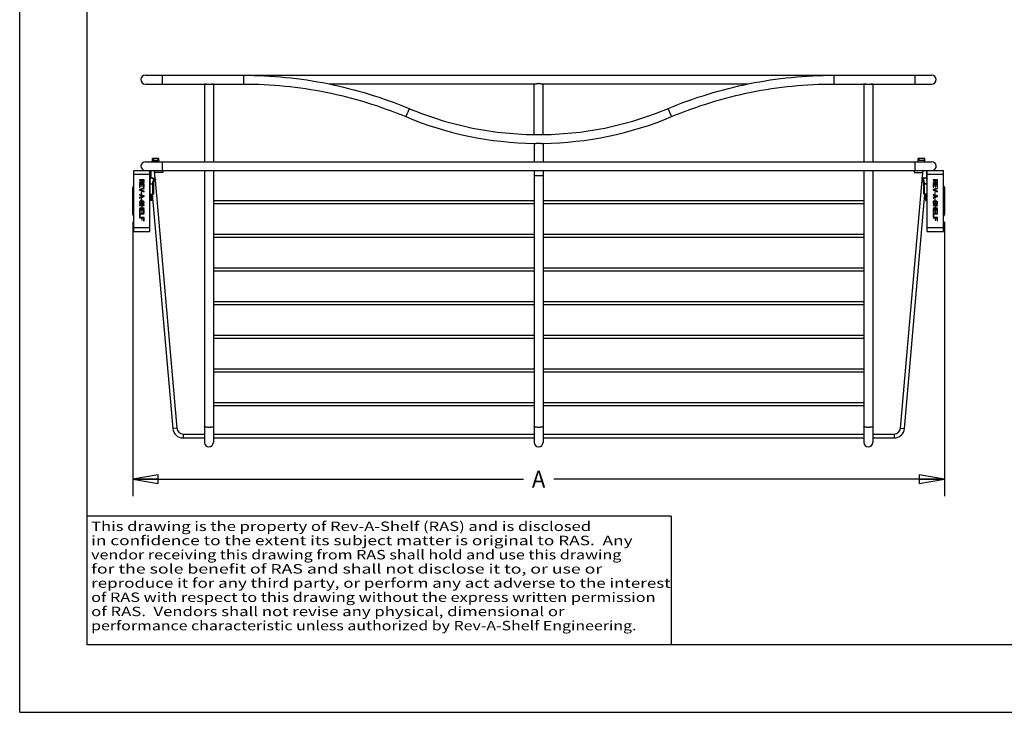
# Model space of a CAD drawing. Units: inches. Extents: x 0 to 17, y 0 to 11.
# Drawn here: x 0 to 7.3, y 0 to 5.1 of the extents above; entities that cross this region are included whole.
import ezdxf
from ezdxf.enums import TextEntityAlignment as Align

# ---------------------------------------------------------------- set-up
doc = ezdxf.new("R2010")
doc.units = ezdxf.units.IN
doc.header["$LTSCALE"] = 0.935
doc.header["$MEASUREMENT"] = 0
doc.layers.get('0').update_dxf_attribs({"linetype": 'CONTINUOUS'})
for name, color, linetype in [('02___PRT_ALL_AXES', 7, 'CONTINUOUS'), ('03___PRT_ALL_CURVES', 7, 'CONTINUOUS'), ('06___PRT_ALL_SURFS', 7, 'CONTINUOUS')]:
    doc.layers.add(name, color=color, linetype=linetype)
doc.styles.get("Standard").update_dxf_attribs({"font": 'bluprnt.ttf'})
doc.dimstyles.new('DIMSTYLE_1', dxfattribs={"dimtxt": 0.125, "dimasz": 0.1875, "dimexe": 0.125, "dimexo": 0.0625, "dimgap": 0.0625, "dimtad": 0, "dimtih": 1, "dimtoh": 1, "dimdec": 3, "dimlfac": 4, "dimzin": 4, "dimdsep": 46, "dimtxsty": 'Standard', "dimblk": 'CLOSED', "dimblk1": 'CLOSED', "dimblk2": 'CLOSED', "dimcen": 0.09, "dimadec": 3, "dimazin": 1, "dimtfac": 1, "dimtdec": 3, "dimtofl": 0, "dimtmove": 0, "dimatfit": 3, "dimldrblk": 'CLOSED', "dimfxl": 0, "dimtolj": 1, "dimtzin": 4, "dimarcsym": 0})

# ---------------------------------------------------------------- blocks, each defined once
blk = doc.blocks.new('_CLOSED')
at = {"color": 0, "linetype": 'ByBlock'}
for p, q in [((0, 0), (-1, 0.167)), ((-1, 0.167), (-1, -0.167)), ((-1, -0.167), (0, 0)), ((-1, 0), (0, 0))]:
    blk.add_line(p, q, dxfattribs=at)
blk = doc.blocks.new('*D1')
at = {"color": 7, "linetype": 'Continuous'}
for p, q in [((0.8368, 3.6308), (0.8368, 1.6629)), ((6.8368, 3.6308), (6.8368, 1.6629)), ((0.8368, 1.7254), (3.7243, 1.7254)), ((6.8368, 1.7254), (3.9493, 1.7254)), ((0.8368, 1.6629), (0.8368, 1.6004)), ((6.8368, 1.6629), (6.8368, 1.6004))]:
    blk.add_line(p, q, dxfattribs=at)
at = {"color": 7, "linetype": 'Continuous', "xscale": 0.1875, "yscale": 0.1875, "zscale": 0.1875, "rotation": 180}
blk.add_blockref('_CLOSED', (0.8368, 1.7254), dxfattribs=at)
at = {"color": 7, "linetype": 'Continuous', "xscale": 0.1875, "yscale": 0.1875, "zscale": 0.1875}
blk.add_blockref('_CLOSED', (6.8368, 1.7254), dxfattribs=at)
at = {"color": 7, "linetype": 'Continuous'}
blk.add_text('A', height=0.125, dxfattribs=at).set_placement((3.7868, 1.6629), (3.8868, 1.6629), align=Align.FIT)

msp = doc.modelspace()

# ---------------------------------------------------------------- linework, layer by layer
at = {"color": 7, "linetype": 'Continuous'}
for p, q in [((0, 0), (0, 11)), ((0.5, 0.5), (0.5, 10.5)), ((0.92926, 4.71459), (6.74426, 4.71459)), ((0.92926, 4.64959), (1.65368, 4.64959)), ((1.36676, 4.64959), (1.36676, 4.07459)), ((1.43176, 4.64959), (1.43176, 4.07459)), ((3.80426, 4.64959), (2.28849, 4.64959)), ((3.80426, 4.27608), (3.80426, 4.64959)), ((5.38503, 4.64959), (3.86923, 4.64959)), ((3.86926, 4.27608), (3.86926, 4.64959)), ((6.01984, 4.64959), (6.74426, 4.64959)), ((6.24176, 4.64959), (6.24176, 4.07459)), ((6.30676, 4.64959), (6.30676, 4.07459)), ((3.80426, 4.21071), (3.80426, 4.07459)), ((3.86926, 4.21071), (3.86926, 4.07459)), ((1.02926, 4.09959), (0.98176, 4.09959)), ((0.98176, 4.07529), (0.98176, 4.09958)), ((0.98676, 4.09758), (1.02426, 4.09758)), ((0.98676, 4.08459), (1.02426, 4.08459)), ((1.02926, 4.07459), (1.02926, 4.09958)), ((6.69176, 4.09959), (6.64426, 4.09959)), ((6.64426, 4.07459), (6.64426, 4.09958)), ((6.68676, 4.09758), (6.64926, 4.09758)), ((6.68676, 4.08459), (6.64926, 4.08459)), ((6.69176, 4.07529), (6.69176, 4.09958)), ((0.84276, 3.55709), (0.84276, 4.00959)), ((0.84276, 4.00959), (6.83076, 4.00959)), ((0.92926, 4.07459), (6.74426, 4.07459)), ((0.96326, 3.55709), (0.96326, 4.00959)), ((0.96926, 4.00959), (0.96926, 3.9564)), ((0.98854, 4.07588), (0.97384, 4.07459)), ((0.98854, 4.07588), (0.98865, 4.07459)), ((0.99434, 4.00959), (0.99976, 3.94761)), ((1.05926, 4.00959), (1.05926, 3.99459)), ((1.36676, 4.00959), (1.36676, 1.99757)), ((1.43176, 4.00959), (1.43176, 1.99757)), ((3.80426, 4.00959), (3.80426, 1.99757)), ((3.86926, 4.00959), (3.86926, 1.99757)), ((6.24176, 4.00959), (6.24176, 1.99757)), ((6.30676, 4.00959), (6.30676, 1.99757)), ((6.61426, 4.00959), (6.61426, 3.99459)), ((6.67375, 3.94761), (6.67918, 4.00959)), ((6.68486, 4.07459), (6.68498, 4.07588)), ((6.68498, 4.07588), (6.69967, 4.07459)), ((6.70426, 4.00959), (6.70426, 3.9564)), ((6.71026, 3.55709), (6.71026, 4.00959)), ((6.83076, 3.55709), (6.83076, 4.00959)), ((0.88676, 3.94084), (0.88676, 3.93678)), ((0.91926, 3.94084), (0.88676, 3.94084)), ((0.88676, 3.93678), (0.90128, 3.93678)), ((0.90128, 3.93678), (0.90128, 3.92527)), ((0.90543, 3.92392), (0.90543, 3.93678)), ((0.90543, 3.93678), (0.9158, 3.93678)), ((0.9158, 3.93678), (0.9158, 3.92392)), ((0.91926, 3.92459), (0.91926, 3.94084)), ((0.96325, 3.95931), (0.9667, 3.95763)), ((0.9667, 3.95763), (0.99279, 3.94754)), ((0.96926, 3.95779), (0.96938, 3.95638)), ((0.9948, 3.94674), (1.00113, 3.94385)), ((1.05926, 3.99459), (0.99565, 3.99459)), ((0.99596, 3.95166), (0.9966, 3.95139)), ((0.99695, 3.95131), (1.00451, 3.94136)), ((1.00061, 3.93794), (1.16113, 2.10316)), ((6.51238, 2.10316), (6.67291, 3.93794)), ((6.61426, 3.99459), (6.67786, 3.99459)), ((6.67657, 3.95131), (6.669, 3.94136)), ((6.67871, 3.94674), (6.67238, 3.94385)), ((6.67755, 3.95166), (6.67691, 3.95139)), ((6.70413, 3.95638), (6.70426, 3.95779)), ((6.78676, 3.94084), (6.75426, 3.94084)), ((6.75426, 3.94084), (6.75426, 3.93678)), ((6.75426, 3.93678), (6.76878, 3.93678)), ((6.76878, 3.93678), (6.76878, 3.92527)), ((6.77293, 3.93678), (6.7833, 3.93678)), ((6.77293, 3.92392), (6.77293, 3.93678)), ((6.7833, 3.93678), (6.7833, 3.92392)), ((6.78676, 3.92459), (6.78676, 3.94084)), ((0.83676, 3.68334), (0.83676, 3.88334)), ((0.83676, 3.87334), (0.84276, 3.87334)), ((0.90128, 3.92527), (0.88676, 3.91985)), ((0.88676, 3.91512), (0.90266, 3.92121)), ((0.88676, 3.91985), (0.88676, 3.91512)), ((0.88676, 3.9097), (0.88676, 3.88532)), ((0.91926, 3.9097), (0.88676, 3.9097)), ((0.88676, 3.88532), (0.89091, 3.88532)), ((0.91926, 3.87991), (0.88676, 3.86907)), ((0.88676, 3.86907), (0.88676, 3.86366)), ((0.88676, 3.86366), (0.91926, 3.85282)), ((0.89091, 3.88532), (0.89091, 3.90564)), ((0.89091, 3.90564), (0.90197, 3.90564)), ((0.89091, 3.86637), (0.91926, 3.87584)), ((0.91926, 3.85689), (0.89091, 3.86637)), ((0.90197, 3.90564), (0.90197, 3.88803)), ((0.90197, 3.88803), (0.90612, 3.88803)), ((0.90266, 3.92121), (0.90404, 3.9185)), ((0.90404, 3.9185), (0.90681, 3.91647)), ((0.90612, 3.92189), (0.90543, 3.92392)), ((0.9075, 3.92053), (0.90612, 3.92189)), ((0.90612, 3.88803), (0.90612, 3.90564)), ((0.90612, 3.90564), (0.91511, 3.90564)), ((0.90681, 3.91647), (0.90888, 3.91579)), ((0.90958, 3.91985), (0.9075, 3.92053)), ((0.90888, 3.91579), (0.91165, 3.91579)), ((0.91165, 3.91985), (0.90958, 3.91985)), ((0.91372, 3.92053), (0.91165, 3.91985)), ((0.91165, 3.91579), (0.91372, 3.91647)), ((0.91511, 3.92189), (0.91372, 3.92053)), ((0.91372, 3.91647), (0.91649, 3.9185)), ((0.9158, 3.92392), (0.91511, 3.92189)), ((0.91511, 3.90564), (0.91511, 3.88532)), ((0.91511, 3.88532), (0.91926, 3.88532)), ((0.91649, 3.9185), (0.91856, 3.92121)), ((0.91856, 3.92121), (0.91926, 3.92459)), ((0.91926, 3.88532), (0.91926, 3.9097)), ((0.91926, 3.87584), (0.91926, 3.87991)), ((0.98926, 3.91059), (0.98926, 3.83559)), ((6.68426, 3.83559), (6.68426, 3.91059)), ((6.76878, 3.92527), (6.75426, 3.91985)), ((6.75426, 3.91512), (6.77016, 3.92121)), ((6.75426, 3.91985), (6.75426, 3.91512)), ((6.78676, 3.9097), (6.75426, 3.9097)), ((6.75426, 3.9097), (6.75426, 3.88532)), ((6.75426, 3.88532), (6.75841, 3.88532)), ((6.78676, 3.87991), (6.75426, 3.86907)), ((6.75426, 3.86907), (6.75426, 3.86366)), ((6.75426, 3.86366), (6.78676, 3.85282)), ((6.75841, 3.90564), (6.76947, 3.90564)), ((6.75841, 3.88532), (6.75841, 3.90564)), ((6.75841, 3.86637), (6.78676, 3.87584)), ((6.78676, 3.85689), (6.75841, 3.86637)), ((6.76947, 3.90564), (6.76947, 3.88803)), ((6.76947, 3.88803), (6.77362, 3.88803)), ((6.77016, 3.92121), (6.77154, 3.9185)), ((6.77154, 3.9185), (6.77431, 3.91647)), ((6.77362, 3.92189), (6.77293, 3.92392)), ((6.775, 3.92053), (6.77362, 3.92189)), ((6.77362, 3.90564), (6.78261, 3.90564)), ((6.77362, 3.88803), (6.77362, 3.90564)), ((6.77431, 3.91647), (6.77638, 3.91579)), ((6.77708, 3.91985), (6.775, 3.92053)), ((6.77638, 3.91579), (6.77915, 3.91579)), ((6.77915, 3.91985), (6.77708, 3.91985)), ((6.78122, 3.92053), (6.77915, 3.91985)), ((6.77915, 3.91579), (6.78122, 3.91647)), ((6.78261, 3.92189), (6.78122, 3.92053)), ((6.78122, 3.91647), (6.78399, 3.9185)), ((6.7833, 3.92392), (6.78261, 3.92189)), ((6.78261, 3.90564), (6.78261, 3.88532)), ((6.78261, 3.88532), (6.78676, 3.88532)), ((6.78399, 3.9185), (6.78606, 3.92121)), ((6.78606, 3.92121), (6.78676, 3.92459)), ((6.78676, 3.88532), (6.78676, 3.9097)), ((6.78676, 3.87584), (6.78676, 3.87991)), ((6.83676, 3.87334), (6.83076, 3.87334)), ((6.83676, 3.88334), (6.83676, 3.68334)), ((0.84276, 3.83084), (0.83676, 3.83084)), ((0.88676, 3.83251), (0.88676, 3.82845)), ((0.91926, 3.82168), (0.88676, 3.83251)), ((0.88676, 3.82845), (0.89505, 3.82574)), ((0.88676, 3.80543), (0.91926, 3.81626)), ((0.89505, 3.8122), (0.88676, 3.80949)), ((0.88676, 3.80949), (0.88676, 3.80543)), ((0.89505, 3.82574), (0.89505, 3.8122)), ((0.89782, 3.81288), (0.89782, 3.82506)), ((0.89782, 3.82506), (0.91649, 3.81897)), ((0.91649, 3.81897), (0.89782, 3.81288)), ((0.89851, 3.84741), (0.89851, 3.83793)), ((0.90197, 3.84741), (0.89851, 3.84741)), ((0.89851, 3.83793), (0.90197, 3.83793)), ((0.89851, 3.80001), (0.89851, 3.79053)), ((0.90197, 3.80001), (0.89851, 3.80001)), ((0.89851, 3.79053), (0.90197, 3.79053)), ((0.90197, 3.83793), (0.90197, 3.84741)), ((0.90197, 3.79053), (0.90197, 3.80001)), ((0.91926, 3.85282), (0.91926, 3.85689)), ((0.91926, 3.81626), (0.91926, 3.82168)), ((0.96926, 3.79209), (0.96326, 3.79209)), ((0.97676, 3.78709), (0.96326, 3.78709)), ((0.96457, 3.83559), (0.98926, 3.83559)), ((0.96926, 3.83559), (0.96926, 3.79209)), ((0.97676, 3.83559), (0.97676, 3.78709)), ((0.98002, 3.83479), (1.13174, 2.10059)), ((6.54177, 2.10059), (6.6935, 3.83479)), ((6.70895, 3.83559), (6.68426, 3.83559)), ((6.69676, 3.83559), (6.69676, 3.78709)), ((6.69676, 3.78709), (6.71026, 3.78709)), ((6.70426, 3.83559), (6.70426, 3.79209)), ((6.71026, 3.79209), (6.70426, 3.79209)), ((6.78676, 3.82168), (6.75426, 3.83251)), ((6.75426, 3.83251), (6.75426, 3.82845)), ((6.75426, 3.82845), (6.76255, 3.82574)), ((6.75426, 3.80543), (6.78676, 3.81626)), ((6.76255, 3.8122), (6.75426, 3.80949)), ((6.75426, 3.80949), (6.75426, 3.80543)), ((6.76255, 3.82574), (6.76255, 3.8122)), ((6.76532, 3.82506), (6.78399, 3.81897)), ((6.76532, 3.81288), (6.76532, 3.82506)), ((6.78399, 3.81897), (6.76532, 3.81288)), ((6.76947, 3.84741), (6.76601, 3.84741)), ((6.76601, 3.84741), (6.76601, 3.83793)), ((6.76601, 3.83793), (6.76947, 3.83793)), ((6.76947, 3.80001), (6.76601, 3.80001)), ((6.76601, 3.80001), (6.76601, 3.79053)), ((6.76601, 3.79053), (6.76947, 3.79053)), ((6.76947, 3.83793), (6.76947, 3.84741)), ((6.76947, 3.79053), (6.76947, 3.80001)), ((6.78676, 3.85282), (6.78676, 3.85689)), ((6.78676, 3.81626), (6.78676, 3.82168)), ((6.83076, 3.83084), (6.83676, 3.83084)), ((0.84276, 3.73584), (0.83676, 3.73584)), ((0.88745, 3.77902), (0.88676, 3.77564)), ((0.88676, 3.77564), (0.88676, 3.77022)), ((0.88676, 3.77022), (0.88745, 3.76683)), ((0.88676, 3.75465), (0.88676, 3.75058)), ((0.91926, 3.75465), (0.88676, 3.75465)), ((0.88676, 3.75058), (0.90197, 3.75058)), ((0.88676, 3.73163), (0.88676, 3.72756)), ((0.90197, 3.73163), (0.88676, 3.73163)), ((0.88676, 3.72756), (0.91926, 3.72756)), ((0.88676, 3.72215), (0.88676, 3.69777)), ((0.91926, 3.72215), (0.88676, 3.72215)), ((0.88952, 3.78241), (0.88745, 3.77902)), ((0.88745, 3.76683), (0.88883, 3.76413)), ((0.88883, 3.76413), (0.8916, 3.76142)), ((0.89298, 3.78444), (0.88952, 3.78241)), ((0.89091, 3.77564), (0.8916, 3.77834)), ((0.89091, 3.77022), (0.89091, 3.77564)), ((0.8916, 3.76751), (0.89091, 3.77022)), ((0.89091, 3.69777), (0.89091, 3.71808)), ((0.89091, 3.71808), (0.90197, 3.71808)), ((0.8916, 3.77834), (0.89367, 3.78038)), ((0.89298, 3.76548), (0.8916, 3.76751)), ((0.8916, 3.76142), (0.89436, 3.76006)), ((0.89575, 3.78512), (0.89298, 3.78444)), ((0.89505, 3.76413), (0.89298, 3.76548)), ((0.89367, 3.78038), (0.89575, 3.78105)), ((0.89436, 3.76006), (0.89782, 3.76006)), ((0.89713, 3.76413), (0.89505, 3.76413)), ((0.89575, 3.78105), (0.89575, 3.78512)), ((0.8992, 3.76548), (0.89713, 3.76413)), ((0.89782, 3.76006), (0.90059, 3.76142)), ((0.90059, 3.76751), (0.8992, 3.76548)), ((0.90128, 3.77022), (0.90059, 3.76751)), ((0.90059, 3.76142), (0.90335, 3.76413)), ((0.90197, 3.77699), (0.90128, 3.77428)), ((0.90128, 3.77428), (0.90128, 3.77022)), ((0.90335, 3.7797), (0.90197, 3.77699)), ((0.90197, 3.75058), (0.90197, 3.73163)), ((0.90197, 3.71808), (0.90197, 3.70048)), ((0.90612, 3.78241), (0.90335, 3.7797)), ((0.90335, 3.76413), (0.90474, 3.76683)), ((0.90474, 3.76683), (0.90543, 3.77022)), ((0.90543, 3.77428), (0.90612, 3.77631)), ((0.90543, 3.77022), (0.90543, 3.77428)), ((0.90888, 3.78308), (0.90612, 3.78241)), ((0.90612, 3.77631), (0.9075, 3.77834)), ((0.90612, 3.73163), (0.90612, 3.75058)), ((0.90612, 3.75058), (0.91926, 3.75058)), ((0.91926, 3.73163), (0.90612, 3.73163)), ((0.90612, 3.70048), (0.90612, 3.71808)), ((0.90612, 3.71808), (0.91511, 3.71808)), ((0.9075, 3.77834), (0.90958, 3.77902)), ((0.91165, 3.78308), (0.90888, 3.78308)), ((0.90958, 3.77902), (0.91096, 3.77902)), ((0.91096, 3.77902), (0.91303, 3.77834)), ((0.91442, 3.78241), (0.91165, 3.78308)), ((0.91303, 3.76683), (0.91165, 3.76616)), ((0.91165, 3.76616), (0.91165, 3.76209)), ((0.91165, 3.76209), (0.91372, 3.76277)), ((0.91303, 3.77834), (0.91442, 3.77631)), ((0.91442, 3.76819), (0.91303, 3.76683)), ((0.91372, 3.76277), (0.91649, 3.7648)), ((0.91718, 3.7797), (0.91442, 3.78241)), ((0.91442, 3.77631), (0.91511, 3.77428)), ((0.91511, 3.77022), (0.91442, 3.76819)), ((0.91511, 3.77428), (0.91511, 3.77022)), ((0.91511, 3.71808), (0.91511, 3.69777)), ((0.91649, 3.7648), (0.91856, 3.76751)), ((0.91856, 3.77699), (0.91718, 3.7797)), ((0.91926, 3.77428), (0.91856, 3.77699)), ((0.91856, 3.76751), (0.91926, 3.7709)), ((0.91926, 3.7709), (0.91926, 3.77428)), ((0.91926, 3.75058), (0.91926, 3.75465)), ((0.91926, 3.72756), (0.91926, 3.73163)), ((0.91926, 3.69777), (0.91926, 3.72215)), ((6.75495, 3.77902), (6.75426, 3.77564)), ((6.75426, 3.77564), (6.75426, 3.77022)), ((6.75426, 3.77022), (6.75495, 3.76683)), ((6.78676, 3.75465), (6.75426, 3.75465)), ((6.75426, 3.75465), (6.75426, 3.75058)), ((6.75426, 3.75058), (6.76947, 3.75058)), ((6.76947, 3.73163), (6.75426, 3.73163)), ((6.75426, 3.73163), (6.75426, 3.72756)), ((6.75426, 3.72756), (6.78676, 3.72756)), ((6.78676, 3.72215), (6.75426, 3.72215)), ((6.75426, 3.72215), (6.75426, 3.69777)), ((6.75702, 3.78241), (6.75495, 3.77902)), ((6.75495, 3.76683), (6.75633, 3.76413)), ((6.75633, 3.76413), (6.7591, 3.76142)), ((6.76048, 3.78444), (6.75702, 3.78241)), ((6.75841, 3.77564), (6.7591, 3.77834)), ((6.75841, 3.77022), (6.75841, 3.77564)), ((6.7591, 3.76751), (6.75841, 3.77022)), ((6.75841, 3.71808), (6.76947, 3.71808)), ((6.75841, 3.69777), (6.75841, 3.71808)), ((6.7591, 3.77834), (6.76117, 3.78038)), ((6.76048, 3.76548), (6.7591, 3.76751)), ((6.7591, 3.76142), (6.76186, 3.76006)), ((6.76325, 3.78512), (6.76048, 3.78444)), ((6.76255, 3.76413), (6.76048, 3.76548)), ((6.76117, 3.78038), (6.76325, 3.78105)), ((6.76186, 3.76006), (6.76532, 3.76006)), ((6.76463, 3.76413), (6.76255, 3.76413)), ((6.76325, 3.78105), (6.76325, 3.78512)), ((6.7667, 3.76548), (6.76463, 3.76413)), ((6.76532, 3.76006), (6.76809, 3.76142)), ((6.76809, 3.76751), (6.7667, 3.76548)), ((6.76878, 3.77022), (6.76809, 3.76751)), ((6.76809, 3.76142), (6.77085, 3.76413)), ((6.76947, 3.77699), (6.76878, 3.77428)), ((6.76878, 3.77428), (6.76878, 3.77022)), ((6.77085, 3.7797), (6.76947, 3.77699)), ((6.76947, 3.75058), (6.76947, 3.73163)), ((6.76947, 3.71808), (6.76947, 3.70048)), ((6.77362, 3.78241), (6.77085, 3.7797)), ((6.77085, 3.76413), (6.77224, 3.76683)), ((6.77224, 3.76683), (6.77293, 3.77022)), ((6.77293, 3.77428), (6.77362, 3.77631)), ((6.77293, 3.77022), (6.77293, 3.77428)), ((6.77638, 3.78308), (6.77362, 3.78241)), ((6.77362, 3.77631), (6.775, 3.77834)), ((6.77362, 3.75058), (6.78676, 3.75058)), ((6.77362, 3.73163), (6.77362, 3.75058)), ((6.78676, 3.73163), (6.77362, 3.73163)), ((6.77362, 3.71808), (6.78261, 3.71808)), ((6.77362, 3.70048), (6.77362, 3.71808)), ((6.775, 3.77834), (6.77708, 3.77902)), ((6.77915, 3.78308), (6.77638, 3.78308)), ((6.77708, 3.77902), (6.77846, 3.77902)), ((6.77846, 3.77902), (6.78053, 3.77834)), ((6.78192, 3.78241), (6.77915, 3.78308)), ((6.78053, 3.76683), (6.77915, 3.76616)), ((6.77915, 3.76616), (6.77915, 3.76209)), ((6.77915, 3.76209), (6.78122, 3.76277)), ((6.78053, 3.77834), (6.78192, 3.77631)), ((6.78192, 3.76819), (6.78053, 3.76683)), ((6.78122, 3.76277), (6.78399, 3.7648)), ((6.78468, 3.7797), (6.78192, 3.78241)), ((6.78192, 3.77631), (6.78261, 3.77428)), ((6.78261, 3.77022), (6.78192, 3.76819)), ((6.78261, 3.77428), (6.78261, 3.77022)), ((6.78261, 3.71808), (6.78261, 3.69777)), ((6.78399, 3.7648), (6.78606, 3.76751)), ((6.78606, 3.77699), (6.78468, 3.7797)), ((6.78676, 3.77428), (6.78606, 3.77699)), ((6.78606, 3.76751), (6.78676, 3.7709)), ((6.78676, 3.7709), (6.78676, 3.77428)), ((6.78676, 3.75058), (6.78676, 3.75465)), ((6.78676, 3.72756), (6.78676, 3.73163)), ((6.78676, 3.69777), (6.78676, 3.72215)), ((6.83076, 3.73584), (6.83676, 3.73584)), ((0.83676, 3.69334), (0.84276, 3.69334)), ((0.88676, 3.69777), (0.89091, 3.69777)), ((0.88676, 3.69235), (0.88676, 3.66798)), ((0.91926, 3.69235), (0.88676, 3.69235)), ((0.88676, 3.66798), (0.89091, 3.66798)), ((0.88676, 3.66256), (0.88676, 3.6585)), ((0.91926, 3.66256), (0.88676, 3.66256)), ((0.88676, 3.6585), (0.90197, 3.6585)), ((0.89091, 3.66798), (0.89091, 3.68829)), ((0.89091, 3.68829), (0.91926, 3.68829)), ((0.90197, 3.70048), (0.90612, 3.70048)), ((0.90197, 3.6585), (0.90197, 3.6409)), ((0.90197, 3.6409), (0.90612, 3.6409)), ((0.90612, 3.6409), (0.90612, 3.6585)), ((0.90612, 3.6585), (0.91511, 3.6585)), ((0.91511, 3.69777), (0.91926, 3.69777)), ((0.91511, 3.6585), (0.91511, 3.63819)), ((0.91926, 3.68829), (0.91926, 3.69235)), ((0.91926, 3.63819), (0.91926, 3.66256)), ((6.75426, 3.69777), (6.75841, 3.69777)), ((6.78676, 3.69235), (6.75426, 3.69235)), ((6.75426, 3.69235), (6.75426, 3.66798)), ((6.75426, 3.66798), (6.75841, 3.66798)), ((6.78676, 3.66256), (6.75426, 3.66256)), ((6.75426, 3.66256), (6.75426, 3.6585)), ((6.75426, 3.6585), (6.76947, 3.6585)), ((6.75841, 3.68829), (6.78676, 3.68829)), ((6.75841, 3.66798), (6.75841, 3.68829)), ((6.76947, 3.70048), (6.77362, 3.70048)), ((6.76947, 3.6585), (6.76947, 3.6409)), ((6.76947, 3.6409), (6.77362, 3.6409)), ((6.77362, 3.6585), (6.78261, 3.6585)), ((6.77362, 3.6409), (6.77362, 3.6585)), ((6.78261, 3.69777), (6.78676, 3.69777)), ((6.78261, 3.6585), (6.78261, 3.63819)), ((6.78676, 3.68829), (6.78676, 3.69235)), ((6.78676, 3.63819), (6.78676, 3.66256)), ((6.83676, 3.69334), (6.83076, 3.69334)), ((0.91511, 3.63819), (0.91926, 3.63819)), ((6.78261, 3.63819), (6.78676, 3.63819)), ((0.84276, 3.55709), (0.96326, 3.55709)), ((6.71026, 3.55709), (6.83076, 3.55709)), ((1.2087, 2.05957), (1.36676, 2.05957)), ((1.43176, 2.05957), (3.80426, 2.05957)), ((3.86926, 2.05957), (6.24176, 2.05957)), ((6.30676, 2.05957), (6.46482, 2.05957)), ((1.2087, 2.03007), (1.36676, 2.03007)), ((1.43176, 2.03007), (3.80426, 2.03007)), ((3.86926, 2.03007), (6.24176, 2.03007)), ((6.30676, 2.03007), (6.46482, 2.03007)), ((4.81785, 1.45193), (0.5, 1.45193)), ((4.81785, 1.45193), (4.81785, 0.5)), ((16.5, 0.5), (0.5, 0.5)), ((0, 0), (17, 0))]:
    msp.add_line(p, q, dxfattribs=at)
at = {"color": 9, "linetype": 'Continuous'}
for p, q in [((1.05426, 4.71459), (1.05426, 4.64959)), ((1.65368, 4.71459), (1.65368, 4.64959)), ((6.01984, 4.71459), (6.01984, 4.64959)), ((6.61926, 4.71459), (6.61926, 4.64959)), ((2.87907, 4.46805), (2.87911, 4.46792)), ((4.79444, 4.46805), (4.7944, 4.46792)), ((0.98176, 4.09798), (0.98676, 4.09798)), ((0.98676, 4.09758), (0.98676, 4.08459)), ((1.02426, 4.09798), (1.02926, 4.09798)), ((1.02426, 4.08459), (1.02426, 4.09758)), ((6.64926, 4.09798), (6.64426, 4.09798)), ((6.64926, 4.08459), (6.64926, 4.09758)), ((6.69176, 4.09798), (6.68676, 4.09798)), ((6.68676, 4.09758), (6.68676, 4.08459)), ((1.05426, 4.07459), (1.05426, 4.00959)), ((6.61926, 4.07459), (6.61926, 4.00959)), ((0.96326, 3.97959), (0.84276, 3.97959)), ((0.99279, 3.94754), (0.98491, 3.95394)), ((6.68073, 3.94754), (6.6886, 3.95394)), ((6.83076, 3.97959), (6.71026, 3.97959)), ((0.96457, 3.83559), (0.96457, 3.91059)), ((0.96457, 3.91059), (0.98926, 3.91059)), ((0.9834, 3.83559), (0.9834, 3.91059)), ((6.70895, 3.91059), (6.68426, 3.91059)), ((6.69011, 3.83559), (6.69011, 3.91059)), ((6.70895, 3.83559), (6.70895, 3.91059)), ((0.84276, 3.84446), (0.83676, 3.84446)), ((6.83076, 3.84446), (6.83676, 3.84446)), ((0.84276, 3.72223), (0.83676, 3.72223)), ((6.83076, 3.72223), (6.83676, 3.72223)), ((0.84276, 3.58709), (0.96326, 3.58709)), ((6.71026, 3.58709), (6.83076, 3.58709)), ((1.16113, 2.10316), (1.13174, 2.10059)), ((1.2087, 2.05957), (1.2087, 2.03007)), ((6.46482, 2.05957), (6.46482, 2.03007)), ((6.51238, 2.10316), (6.54177, 2.10059))]:
    msp.add_line(p, q, dxfattribs=at)
at = {"color": 7, "linetype": 'Continuous'}
for centre, radius, start, end in [((0.92926, 4.68209), 0.0325, 90, 270), ((6.74426, 4.68209), 0.0325, 270, 90), ((3.83675, 4.28701), 0.36542, 89.212976, 89.999473), ((3.83662, 6.75105), 2.54069, 247.245531, 269.270084), ((3.83689, 6.75105), 2.54069, 270.729916, 292.754469), ((3.83677, 6.74996), 2.5396, 269.266482, 269.466264), ((3.83675, 6.74996), 2.5396, 270.533736, 270.733518), ((0.92926, 4.04209), 0.0325, 90, 264.283214), ((6.74426, 4.04209), 0.0325, 277.5, 90), ((1.05732, 4.47137), 0.52245, 260.419398, 261.330401), ((1.09613, 4.72148), 0.77555, 261.281446, 261.518028), ((1.1307, 4.95276), 1.0094, 261.513268, 261.695783), ((1.02791, 3.91059), 0.03865, 127.25, 180), ((0.93986, 3.81066), 0.14676, 68.015057, 68.859767), ((6.64561, 3.91059), 0.03865, 0, 52.75), ((6.73365, 3.81066), 0.14676, 111.140233, 111.984943), ((6.54281, 4.95276), 1.0094, 278.304217, 278.486732), ((6.57739, 4.72148), 0.77555, 278.481972, 278.718554), ((6.61619, 4.47137), 0.52245, 278.669599, 279.580602), ((0.85426, 3.88334), 0.0175, 131.110366, 180), ((6.81926, 3.88334), 0.0175, 0, 48.889634), ((0.85426, 3.68334), 0.0175, 180, 228.889634), ((6.81926, 3.68334), 0.0175, 311.110366, 360), ((1.2087, 2.10732), 0.07725, 185, 270), ((1.2087, 2.10732), 0.04775, 185, 270), ((6.46482, 2.10732), 0.04775, 270, 355), ((6.46482, 2.10732), 0.07725, 270, 355), ((1.39926, 1.99757), 0.0325, 180, 360), ((3.83676, 1.99757), 0.0325, 180, 360), ((6.27426, 1.99757), 0.0325, 180, 360)]:
    msp.add_arc(centre, radius, start, end, dxfattribs=at)
at = {"color": 9, "linetype": 'Continuous'}
for centre, radius, start, end in [((1.60773, 3.90198), 0.64344, 175.038309, 175.508598), ((6.06578, 3.90198), 0.64344, 4.491402, 4.961691), ((1.46567, 3.91058), 0.50111, 178.820009, 179.997801), ((6.20784, 3.91058), 0.50111, 0.002199, 1.179991)]:
    msp.add_arc(centre, radius, start, end, dxfattribs=at)
at = {"color": 7, "linetype": 'Continuous'}
for points, knots in [([(1.65368, 4.71459), (1.7585, 4.71459), (1.96829, 4.70417), (2.27976, 4.65746), (2.58501, 4.58009), (2.78245, 4.50858), (2.87907, 4.46805)], [0, 0, 0, 0, 0.2500264, 0.5000711, 0.7500799, 1, 1, 1, 1]), ([(4.79444, 4.46805), (4.89106, 4.50858), (5.0885, 4.58009), (5.39375, 4.65746), (5.70523, 4.70417), (5.91502, 4.71459), (6.01984, 4.71459)], [0, 0, 0, 0, 0.2499201, 0.4999289, 0.7499736, 1, 1, 1, 1]), ([(1.39926, 4.64676), (1.39715, 4.64676), (1.393, 4.6468), (1.38698, 4.64695), (1.38143, 4.64721), (1.37656, 4.64754), (1.37257, 4.64795), (1.3696, 4.6484), (1.36779, 4.64884), (1.36696, 4.64923), (1.36676, 4.64949), (1.36676, 4.64959)], [0, 0, 0, 0, 0.1921363, 0.3780427, 0.5492931, 0.6993468, 0.8227884, 0.9152566, 0.9738706, 0.9903263, 1, 1, 1, 1]), ([(1.43175, 4.64959), (1.43175, 4.64949), (1.43155, 4.64923), (1.43072, 4.64884), (1.42891, 4.6484), (1.42595, 4.64795), (1.42195, 4.64754), (1.41709, 4.64721), (1.41153, 4.64695), (1.40551, 4.6468), (1.40136, 4.64676), (1.39926, 4.64676)], [0, 0, 0, 0, 0.0096737, 0.0261294, 0.0847434, 0.1772116, 0.3006532, 0.4507069, 0.6219573, 0.8078637, 1, 1, 1, 1]), ([(1.65368, 4.64959), (1.75635, 4.64959), (1.96183, 4.63938), (2.26691, 4.59363), (2.56591, 4.51785), (2.75929, 4.44781), (2.85393, 4.40811)], [0, 0, 0, 0, 0.2500283, 0.5000742, 0.7500825, 1, 1, 1, 1]), ([(3.80426, 4.64959), (3.80426, 4.6497), (3.80446, 4.64996), (3.80529, 4.65035), (3.8071, 4.65079), (3.81007, 4.65124), (3.81406, 4.65165), (3.81893, 4.65198), (3.82448, 4.65224), (3.8305, 4.65239), (3.83465, 4.65243), (3.83676, 4.65243)], [0, 0, 0, 0, 0.0096737, 0.0261294, 0.0847434, 0.1772116, 0.3006532, 0.4507069, 0.6219573, 0.8078637, 1, 1, 1, 1]), ([(3.84177, 4.65239), (3.84363, 4.65237), (3.84725, 4.65229), (3.85244, 4.65209), (3.85714, 4.65182), (3.8612, 4.65148), (3.86413, 4.65114), (3.86605, 4.65083), (3.86717, 4.6506), (3.86805, 4.65037), (3.86869, 4.65014), (3.8691, 4.64991), (3.86925, 4.64969), (3.86925, 4.64959)], [0, 0, 0, 0, 0.2002404, 0.3888105, 0.559321, 0.7069389, 0.8271697, 0.8759817, 0.916835, 0.9494631, 0.9737167, 0.9899495, 1, 1, 1, 1]), ([(4.81959, 4.40811), (4.91422, 4.44781), (5.10761, 4.51785), (5.4066, 4.59363), (5.71168, 4.63938), (5.91717, 4.64959), (6.01984, 4.64959)], [0, 0, 0, 0, 0.2499175, 0.4999258, 0.7499717, 1, 1, 1, 1]), ([(6.27426, 4.64676), (6.27215, 4.64676), (6.268, 4.6468), (6.26198, 4.64695), (6.25643, 4.64721), (6.25156, 4.64754), (6.24757, 4.64795), (6.2446, 4.6484), (6.24279, 4.64884), (6.24196, 4.64923), (6.24176, 4.64949), (6.24176, 4.64959)], [0, 0, 0, 0, 0.1921363, 0.3780427, 0.5492931, 0.6993468, 0.8227884, 0.9152566, 0.9738706, 0.9903263, 1, 1, 1, 1]), ([(6.30675, 4.64959), (6.30675, 4.64949), (6.30655, 4.64923), (6.30572, 4.64884), (6.30391, 4.6484), (6.30095, 4.64795), (6.29695, 4.64754), (6.29209, 4.64721), (6.28653, 4.64695), (6.28051, 4.6468), (6.27636, 4.64676), (6.27426, 4.64676)], [0, 0, 0, 0, 0.0096737, 0.0261294, 0.0847434, 0.1772116, 0.3006532, 0.4507069, 0.6219573, 0.8078637, 1, 1, 1, 1]), ([(2.87907, 4.46805), (2.95458, 4.43637), (3.10889, 4.38048), (3.34744, 4.32002), (3.59089, 4.28351), (3.83676, 4.27129), (4.08262, 4.28351), (4.32607, 4.32002), (4.56463, 4.38048), (4.71893, 4.43637), (4.79444, 4.46805)], [0, 0, 0, 0, 0.1249574, 0.2499679, 0.374975, 0.5, 0.625025, 0.7500321, 0.8750426, 1, 1, 1, 1]), ([(3.81311, 4.21047), (3.81478, 4.21046), (3.81838, 4.21071), (3.82622, 4.21159), (3.83245, 4.21207), (3.83676, 4.21207)], [0, 0, 0, 0, 0.2114536, 0.4551105, 1, 1, 1, 1]), ([(3.83676, 4.21207), (3.84106, 4.21207), (3.84729, 4.21159), (3.85514, 4.21071), (3.85873, 4.21046), (3.8604, 4.21047)], [0, 0, 0, 0, 0.5448899, 0.7885466, 1, 1, 1, 1]), ([(0.98676, 4.09758), (0.98612, 4.09758), (0.9849, 4.09747), (0.9835, 4.09704), (0.98261, 4.09651), (0.98214, 4.09608), (0.98183, 4.0956), (0.98176, 4.09525), (0.98176, 4.09508)], [0, 0, 0, 0, 0.3180608, 0.6017241, 0.7222446, 0.8270528, 0.9180644, 1, 1, 1, 1]), ([(0.98176, 4.08209), (0.98176, 4.08226), (0.98183, 4.08261), (0.98214, 4.08309), (0.98261, 4.08352), (0.9835, 4.08405), (0.9849, 4.08448), (0.98612, 4.08459), (0.98676, 4.08459)], [0, 0, 0, 0, 0.0819356, 0.1729472, 0.2777554, 0.3982759, 0.6819392, 1, 1, 1, 1]), ([(1.02926, 4.09508), (1.02926, 4.09525), (1.02918, 4.0956), (1.02888, 4.09608), (1.0284, 4.09651), (1.02752, 4.09704), (1.02611, 4.09747), (1.0249, 4.09758), (1.02426, 4.09758)], [0, 0, 0, 0, 0.0819356, 0.1729472, 0.2777554, 0.3982759, 0.6819392, 1, 1, 1, 1]), ([(1.02426, 4.08459), (1.0249, 4.08459), (1.02611, 4.08448), (1.02752, 4.08405), (1.0284, 4.08352), (1.02888, 4.08309), (1.02918, 4.08261), (1.02926, 4.08226), (1.02926, 4.08209)], [0, 0, 0, 0, 0.3180608, 0.6017241, 0.7222446, 0.8270528, 0.9180644, 1, 1, 1, 1]), ([(6.64426, 4.09508), (6.64426, 4.09525), (6.64433, 4.0956), (6.64464, 4.09608), (6.64511, 4.09651), (6.646, 4.09704), (6.6474, 4.09747), (6.64862, 4.09758), (6.64926, 4.09758)], [0, 0, 0, 0, 0.0819356, 0.1729472, 0.2777554, 0.3982759, 0.6819392, 1, 1, 1, 1]), ([(6.64926, 4.08459), (6.64862, 4.08459), (6.6474, 4.08448), (6.646, 4.08405), (6.64511, 4.08352), (6.64464, 4.08309), (6.64433, 4.08261), (6.64426, 4.08226), (6.64426, 4.08209)], [0, 0, 0, 0, 0.3180608, 0.6017241, 0.7222446, 0.8270528, 0.9180644, 1, 1, 1, 1]), ([(6.68676, 4.09758), (6.6874, 4.09758), (6.68861, 4.09747), (6.69002, 4.09704), (6.6909, 4.09651), (6.69138, 4.09608), (6.69168, 4.0956), (6.69176, 4.09525), (6.69176, 4.09508)], [0, 0, 0, 0, 0.3180608, 0.6017241, 0.7222446, 0.8270528, 0.9180644, 1, 1, 1, 1]), ([(6.69176, 4.08209), (6.69176, 4.08226), (6.69168, 4.08261), (6.69138, 4.08309), (6.6909, 4.08352), (6.69002, 4.08405), (6.68861, 4.08448), (6.6874, 4.08459), (6.68676, 4.08459)], [0, 0, 0, 0, 0.0819356, 0.1729472, 0.2777554, 0.3982759, 0.6819392, 1, 1, 1, 1]), ([(0.98491, 3.95394), (0.98611, 3.95379), (0.98833, 3.95347), (0.99204, 3.95283), (0.99454, 3.95222), (0.99596, 3.95166)], [0, 0, 0, 0, 0.3205276, 0.595695, 1, 1, 1, 1]), ([(1.00113, 3.94385), (1.00184, 3.94346), (1.00305, 3.94274), (1.00414, 3.94182), (1.00451, 3.94136)], [0, 0, 0, 0, 0.5793125, 1, 1, 1, 1]), ([(3.83676, 3.96919), (3.83465, 3.96919), (3.8305, 3.96923), (3.82448, 3.96938), (3.81893, 3.96963), (3.81406, 3.96996), (3.81007, 3.97036), (3.8071, 3.97079), (3.80529, 3.97123), (3.80446, 3.97161), (3.80426, 3.97186), (3.80426, 3.97197)], [0, 0, 0, 0, 0.1924502, 0.3783591, 0.5495043, 0.6995796, 0.8230689, 0.9156274, 0.9739984, 0.9904397, 1, 1, 1, 1]), ([(3.86926, 3.97197), (3.86926, 3.97186), (3.86905, 3.97161), (3.86822, 3.97123), (3.86641, 3.97079), (3.86345, 3.97036), (3.85945, 3.96996), (3.85459, 3.96963), (3.84903, 3.96938), (3.84301, 3.96923), (3.83887, 3.96919), (3.83676, 3.96919)], [0, 0, 0, 0, 0.0095603, 0.0260016, 0.0843726, 0.1769311, 0.3004204, 0.4504957, 0.6216409, 0.8075498, 1, 1, 1, 1]), ([(6.67238, 3.94385), (6.67167, 3.94346), (6.67047, 3.94274), (6.66937, 3.94182), (6.669, 3.94136)], [0, 0, 0, 0, 0.5793125, 1, 1, 1, 1]), ([(6.6886, 3.95394), (6.6874, 3.95379), (6.68518, 3.95347), (6.68147, 3.95283), (6.67897, 3.95222), (6.67755, 3.95166)], [0, 0, 0, 0, 0.3205276, 0.595695, 1, 1, 1, 1])]:
    msp.add_open_spline(points, degree=3, knots=knots, dxfattribs=at)
at = {"color": 9, "linetype": 'Continuous'}
for points, knots in [([(2.87911, 4.46792), (2.87911, 4.46778), (2.87904, 4.46741), (2.87886, 4.46674), (2.87857, 4.4658), (2.87799, 4.46405), (2.87699, 4.4613), (2.87551, 4.45739), (2.8737, 4.45277), (2.87086, 4.4457), (2.86781, 4.43831), (2.86465, 4.43087), (2.86234, 4.42554), (2.86019, 4.42067), (2.85851, 4.41698), (2.85731, 4.41439), (2.85653, 4.41276), (2.85585, 4.41136), (2.85526, 4.4102), (2.85478, 4.4093), (2.85441, 4.40866), (2.85416, 4.40829), (2.85401, 4.40813), (2.85395, 4.4081), (2.85393, 4.40811)], [0, 0, 0, 0, 0.0063216, 0.017075, 0.0321727, 0.0514918, 0.1022042, 0.1673393, 0.2445122, 0.3310081, 0.5189211, 0.6135431, 0.7039562, 0.7869258, 0.8594136, 0.8908524, 0.9187361, 0.9428186, 0.9628559, 0.978626, 0.9900377, 0.9970747, 0.9989917, 1, 1, 1, 1]), ([(4.7944, 4.46792), (4.7944, 4.46778), (4.79448, 4.46741), (4.79465, 4.46674), (4.79494, 4.4658), (4.79553, 4.46405), (4.79652, 4.4613), (4.798, 4.45739), (4.79981, 4.45277), (4.80265, 4.4457), (4.80571, 4.43831), (4.80887, 4.43087), (4.81117, 4.42554), (4.81333, 4.42067), (4.815, 4.41698), (4.8162, 4.41439), (4.81698, 4.41276), (4.81766, 4.41136), (4.81825, 4.4102), (4.81873, 4.4093), (4.8191, 4.40866), (4.81936, 4.40829), (4.8195, 4.40813), (4.81957, 4.4081), (4.81959, 4.40811)], [0, 0, 0, 0, 0.0063216, 0.017075, 0.0321727, 0.0514918, 0.1022042, 0.1673393, 0.2445122, 0.3310081, 0.5189211, 0.6135431, 0.7039562, 0.7869258, 0.8594136, 0.8908524, 0.9187361, 0.9428186, 0.9628559, 0.978626, 0.9900377, 0.9970747, 0.9989917, 1, 1, 1, 1]), ([(0.96467, 3.92089), (0.96473, 3.92355), (0.96503, 3.93405), (0.96565, 3.94454), (0.96626, 3.95237)], [0, 0, 0, 0, 0.2526976, 1, 1, 1, 1]), ([(0.9834, 3.91059), (0.9834, 3.91721), (0.98498, 3.93007), (0.98973, 3.94215), (0.99279, 3.94754)], [0, 0, 0, 0, 0.516253, 1, 1, 1, 1]), ([(6.69011, 3.91059), (6.69011, 3.91721), (6.68853, 3.93007), (6.68379, 3.94215), (6.68073, 3.94754)], [0, 0, 0, 0, 0.516253, 1, 1, 1, 1]), ([(6.70884, 3.92089), (6.70878, 3.92355), (6.70849, 3.93405), (6.70786, 3.94454), (6.70725, 3.95237)], [0, 0, 0, 0, 0.2526976, 1, 1, 1, 1]), ([(1.39926, 2.10884), (1.39715, 2.10884), (1.393, 2.10888), (1.38698, 2.10903), (1.38143, 2.10929), (1.37656, 2.10962), (1.37257, 2.11003), (1.3696, 2.11048), (1.36779, 2.11092), (1.36696, 2.11131), (1.36676, 2.11157), (1.36676, 2.11168)], [0, 0, 0, 0, 0.1921363, 0.3780427, 0.5492931, 0.6993468, 0.8227884, 0.9152566, 0.9738706, 0.9903263, 1, 1, 1, 1]), ([(1.43175, 2.11168), (1.43175, 2.11157), (1.43155, 2.11131), (1.43072, 2.11092), (1.42891, 2.11048), (1.42595, 2.11003), (1.42195, 2.10962), (1.41709, 2.10929), (1.41153, 2.10903), (1.40551, 2.10888), (1.40136, 2.10884), (1.39926, 2.10884)], [0, 0, 0, 0, 0.0096737, 0.0261294, 0.0847434, 0.1772116, 0.3006532, 0.4507069, 0.6219573, 0.8078637, 1, 1, 1, 1]), ([(3.83676, 2.10884), (3.83465, 2.10884), (3.8305, 2.10888), (3.82448, 2.10903), (3.81893, 2.10929), (3.81406, 2.10962), (3.81007, 2.11003), (3.8071, 2.11048), (3.80529, 2.11092), (3.80446, 2.11131), (3.80426, 2.11157), (3.80426, 2.11168)], [0, 0, 0, 0, 0.1923696, 0.378203, 0.5492838, 0.6993113, 0.8227763, 0.9153434, 0.9737786, 0.9902972, 1, 1, 1, 1]), ([(3.86926, 2.11168), (3.86926, 2.11157), (3.86905, 2.11131), (3.86822, 2.11092), (3.86642, 2.11048), (3.86345, 2.11003), (3.85945, 2.10962), (3.85459, 2.10929), (3.84903, 2.10903), (3.84301, 2.10888), (3.83887, 2.10884), (3.83676, 2.10884)], [0, 0, 0, 0, 0.0097028, 0.0262214, 0.0846566, 0.1772237, 0.3006887, 0.4507162, 0.621797, 0.8076304, 1, 1, 1, 1]), ([(6.27426, 2.10884), (6.27215, 2.10884), (6.268, 2.10888), (6.26198, 2.10903), (6.25643, 2.10929), (6.25156, 2.10962), (6.24757, 2.11003), (6.2446, 2.11048), (6.24279, 2.11092), (6.24196, 2.11131), (6.24176, 2.11157), (6.24176, 2.11168)], [0, 0, 0, 0, 0.1921363, 0.3780427, 0.5492931, 0.6993468, 0.8227884, 0.9152566, 0.9738706, 0.9903263, 1, 1, 1, 1]), ([(6.30675, 2.11168), (6.30675, 2.11157), (6.30655, 2.11131), (6.30572, 2.11092), (6.30391, 2.11048), (6.30095, 2.11003), (6.29695, 2.10962), (6.29209, 2.10929), (6.28653, 2.10903), (6.28051, 2.10888), (6.27636, 2.10884), (6.27426, 2.10884)], [0, 0, 0, 0, 0.0096737, 0.0261294, 0.0847434, 0.1772116, 0.3006532, 0.4507069, 0.6219573, 0.8078637, 1, 1, 1, 1])]:
    msp.add_open_spline(points, degree=3, knots=knots, dxfattribs=at)
at = {"layer": '02___PRT_ALL_AXES', "color": 7, "linetype": 'Continuous'}
for p, q in [((3.80426, 3.78574), (1.43176, 3.78574)), ((6.24176, 3.78574), (3.86926, 3.78574)), ((3.80426, 3.76299), (1.43176, 3.76299)), ((6.24176, 3.76299), (3.86926, 3.76299)), ((3.80426, 3.53669), (1.43176, 3.53669)), ((3.80426, 3.51394), (1.43176, 3.51394)), ((6.24176, 3.53669), (3.86926, 3.53669)), ((6.24176, 3.51394), (3.86926, 3.51394)), ((3.80426, 3.28764), (1.43176, 3.28764)), ((6.24176, 3.28764), (3.86926, 3.28764)), ((3.80426, 3.26489), (1.43176, 3.26489)), ((6.24176, 3.26489), (3.86926, 3.26489)), ((3.80426, 3.03859), (1.43176, 3.03859)), ((3.80426, 3.01584), (1.43176, 3.01584)), ((6.24176, 3.03859), (3.86926, 3.03859)), ((6.24176, 3.01584), (3.86926, 3.01584)), ((3.80426, 2.78954), (1.43176, 2.78954)), ((3.80426, 2.76679), (1.43176, 2.76679)), ((6.24176, 2.78954), (3.86926, 2.78954)), ((6.24176, 2.76679), (3.86926, 2.76679)), ((3.80426, 2.54049), (1.43176, 2.54049)), ((3.80426, 2.51774), (1.43176, 2.51774)), ((6.24176, 2.54049), (3.86926, 2.54049)), ((6.24176, 2.51774), (3.86926, 2.51774)), ((3.80426, 2.29144), (1.43176, 2.29144)), ((3.80426, 2.26869), (1.43176, 2.26869)), ((6.24176, 2.29144), (3.86926, 2.29144)), ((6.24176, 2.26869), (3.86926, 2.26869))]:
    msp.add_line(p, q, dxfattribs=at)
at = {"layer": '03___PRT_ALL_CURVES', "color": 40, "linetype": 'Continuous'}
msp.add_line((6.68426, 3.91059), (6.70895, 3.91059), dxfattribs=at)
at = {"layer": '06___PRT_ALL_SURFS', "color": 7, "linetype": 'Continuous'}
for p, q in [((6.70681, 3.95763), (6.68073, 3.94754)), ((6.71026, 3.95931), (6.70681, 3.95763))]:
    msp.add_line(p, q, dxfattribs=at)

# ---------------------------------------------------------------- texts
at = {"color": 7, "linetype": 'Continuous'}
for s, p, p2 in [('This drawing is the property of Rev-A-Shelf (RAS) and is disclosed', (0.52839, 1.34164), (4.22439, 1.34164)), ('in confidence to the extent its subject matter is original to RAS.  Any ', (0.52839, 1.23664), (4.56039, 1.23664)), ('vendor receiving this drawing from RAS shall hold and use this drawing', (0.52839, 1.13164), (4.44839, 1.13164)), ('for the sole benefit of RAS and shall not disclose it to, or use or ', (0.52839, 1.02664), (4.33639, 1.02664)), ('reproduce it for any third party, or perform any act adverse to the interest ', (0.52839, 0.92164), (4.84039, 0.92164)), ('of RAS with respect to this drawing without the express written permission ', (0.52839, 0.81664), (4.72839, 0.81664)), ('of RAS.  Vendors shall not revise any physical, dimensional or ', (0.52839, 0.71164), (4.05639, 0.71164)), ('performance characteristic unless authorized by Rev-A-Shelf Engineering.', (0.52839, 0.60664), (4.56039, 0.60664))]:
    msp.add_text(s, height=0.07, dxfattribs=at).set_placement(p, p2, align=Align.FIT)

# ---------------------------------------------------------------- dimensions: what is measured, and where the dimension line sits
dim = msp.add_linear_dim(base=(0.83676, 1.72544), p1=(6.83676, 3.69334), p2=(0.83676, 3.69334), angle=180, text='A\\P[]', dimstyle='DIMSTYLE_1', dxfattribs=at)
dim.commit()
dim.dimension.update_dxf_attribs({"geometry": '*D1', "text_midpoint": (3.83676, 1.72544), "dimtype": 160})

doc.saveas('drawing.dxf')
